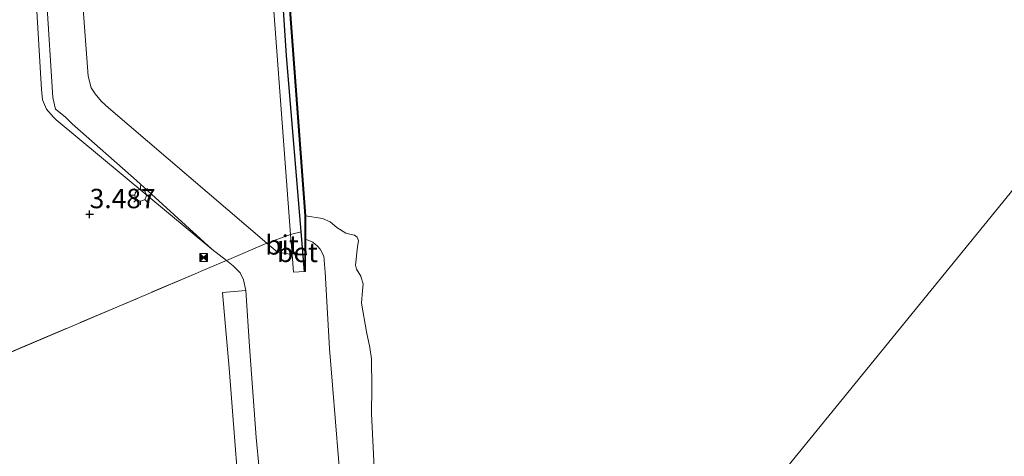
# Model space of a CAD drawing. Units: metres. Extents: x 69988 to 80003, y 437498 to 443596.
# Drawn here: x 70893 to 71020, y 440993 to 441050 of the extents above; entities that cross this region are included whole.
import ezdxf
from ezdxf.enums import TextEntityAlignment as Align

# ---------------------------------------------------------------- set-up
doc = ezdxf.new("R2010")
doc.units = ezdxf.units.M
doc.linetypes.add('IE-TERREINAFSCHEIDING', pattern=[10, 8, -2])
doc.layers.get('0').update_dxf_attribs({"lineweight": 25})
for name, color, linetype, lineweight in [('B-ME-GW-HOOGTEPUNT-S-B1', 10, 'Continuous', 25), ('B-ME-GW-KRUINLIJN-L-B1', 93, 'Continuous', 18), ('B-ME-GW-TEENLIJN-L-B1', 93, 'Continuous', 18), ('B-ME-IE-GRASLAND-GV-B6', 93, 'Continuous', 18), ('B-ME-IE-HULPGEOMETRIE-L-B1', 53, 'Continuous', 18), ('B-ME-IE-INRICHTINGSELEMENT-S-B1', 253, 'Continuous', 18), ('B-ME-IE-MEUBILAIR_WEGMEUBILAIR-LICHTMAST-S-B1', 8, 'Continuous', 18), ('B-ME-IE-TERREINAFSCHEIDING-RASTERHEKWERK-L-B1', 8, 'IE-TERREINAFSCHEIDING', 18), ('B-ME-OB-BEKLEDING-GV-B6', 253, 'Continuous', 18), ('B-ME-OB-WATERLIJN-L-B1', 133, 'OB-WATERLIJN', 18), ('B-ME-OG-WATER-GV-B6', 153, 'Continuous', 18), ('B-ME-VH-VERH_SOORT-BETON-OVERIG-GV-B6', 8, 'IE-TERREINAFSCHEIDING-NATUURLIJK-HOUTWAL', 18), ('B-ME-VH-VERH_SOORT-BITUMEN-GV-B6', 8, 'IE-TERREINAFSCHEIDING-NATUURLIJK-HOUTWAL', 18), ('B-ME-VH-VERH_SOORT-GV-B6', 8, 'Continuous', 18), ('B-ME-VV-KADEMUUR-GV-B6', 10, 'Continuous', 25), ('B-ME-VV-KADEMUUR-L-B1', 10, 'Continuous', 25)]:
    doc.layers.add(name, color=color, linetype=linetype, lineweight=lineweight)
doc.styles.add('NLCS-ISO', font='NLCS-ISO.TTF')
doc.linetypes.add('IE-TERREINAFSCHEIDING-NATUURLIJK-HOUTWAL', pattern='A,7,-1.5,[67,NLCS.SHX,S=0.75,R=45,X=0,Y=0],-1.5,7,-1.5,[70,NLCS.SHX,S=0.75,R=0,X=0,Y=0],-1.5', length=20)
doc.linetypes.add('OB-WATERLIJN', pattern='A,10,[32,NLCS.SHX,S=2,R=0,X=0,Y=0],-12', length=22)

# ---------------------------------------------------------------- blocks, each defined once
blk = doc.blocks.new('camera')
h = blk.add_hatch(color=256)
h.paths.add_polyline_path([(0.5, 0.5), (-0.5, 0.5), (0, 0)])
h.paths.add_polyline_path([(0, 0), (-0.5, -0.5), (0.5, -0.5)])
for p, q in [((-0.5, 0.5), (0.5, -0.5)), ((0.5, 0.5), (-0.5, -0.5))]:
    blk.add_line(p, q)
blk.add_lwpolyline([(-0.5, 0.5), (0.5, 0.5), (0.5, -0.5), (-0.5, -0.5)], close=True)
blk = doc.blocks.new('hoogtepunt')
for p, q in [((-0.5, 0), (0.5, 0)), ((0, 0.5), (0, -0.5))]:
    blk.add_line(p, q)
blk = doc.blocks.new('lantaarnpaal')
for p, q in [((-0.75, 0), (-1.25, 0)), ((-0.88, 0.88), (-0.53, 0.53)), ((0, 0.75), (0, 1.25)), ((0.53, 0.53), (0.88, 0.88)), ((0.75, 0), (1.25, 0)), ((-0.53, -0.53), (-0.88, -0.88)), ((0, -0.75), (0, -1.25)), ((0.53, -0.53), (0.88, -0.88))]:
    blk.add_line(p, q)
blk.add_circle((0, 0), 0.75)

msp = doc.modelspace()

# ---------------------------------------------------------------- linework, layer by layer
at = {"layer": 'B-ME-GW-KRUINLIJN-L-B1'}
msp.add_polyline3d([(70924.07, 440991.86, 3.36), (70923.67, 440995.88, 3.41), (70922.82, 441007.63, 3.31), (70922.34, 441014.86, 3.27), (70922.06, 441016.24, 3.34), (70921.6, 441017.15, 3.62), (70920.73, 441018.04, 3.62), (70919.83, 441018.74, 3.54), (70917.96, 441020.19, 3.62), (70908.24, 441029.1, 3.5), (70899.92, 441036.38, 3.5), (70899.02, 441037.29, 3.5), (70897.77, 441038.28, 3.5), (70897.42, 441039.8, 3.5), (70894.98, 441078.57, 3.5)], dxfattribs=at)
at = {"layer": 'B-ME-GW-TEENLIJN-L-B1'}
for points in [[(70929.91, 441017.34, 1.9), (70928.5, 441017.25, 1.94), (70928.32, 441019.52, 1.93), (70926.41, 441019.83, 1.94), (70925.04, 441021, 1.93), (70904.61, 441038.47, 2.01), (70903.7, 441039.27, 2.02), (70902.91, 441040.27, 2.02), (70902.38, 441041.05, 2.02), (70901.99, 441042.54, 2.02), (70899.1, 441081.41, 2.14), (70898.98, 441082.87, 2.14), (70898.64, 441084.18, 2.14), (70898.06, 441085.85, 2.14), (70897.39, 441087.4, 2.14), (70896.32, 441088.84, 2.14), (70894.98, 441089.99, 2.14), (70892.94, 441091.13, 2.14), (70890.47, 441092.06, 2.14), (70889.31, 441092.13, 2.14), (70887.7, 441091.96, 2.14), (70886.8, 441091.86, 2.14), (70885.76, 441091.72, 2.14)], [(70930.04, 441021.52, 0.08), (70931, 441021.11, 0.06), (70931.59, 441020.61, 0.07), (70931.94, 441020.22, 0.07), (70932.42, 441019.29, 0.07), (70932.6, 441017.25, 0.08), (70933.12, 441007.37, 0.11), (70934.31, 440993.19, -0.03), (70935.18, 440981.79, -0.14), (70935.93, 440975.69, -0.19), (70936.02, 440972.62, -0.13), (70935.79, 440969.37, 0.1), (70935.5, 440967.32, 0.31), (70935.66, 440966.07, 0.43), (70936.5, 440963.83, 0.5), (70937.69, 440962.02, 0.57), (70939.34, 440959.88, 0.51), (70943.23, 440955.69, 0.76), (70946.66, 440952.16, 0.82), (70950.81, 440948.45, 0.96), (70954.24, 440945.42, 1.02)]]:
    msp.add_polyline3d(points, dxfattribs=at)
at = {"layer": 'B-ME-IE-GRASLAND-GV-B6'}
for points in [[(70893.58, 441081.33, 3.5), (70895.96, 441040.85, 3.5), (70896.12, 441039.51, 3.5), (70896.6, 441038.29, 3.5), (70897.46, 441037.31, 3.5), (70897.88, 441036.91, 3.5), (70917.96, 441020.19, 3.62), (70919.83, 441018.74, 3.54), (70916.88, 441017.48, 3.53), (70915.8, 441017.02, 3.53), (70873.37, 440999, 3.46), (70863.06, 441006.8, 3.48), (70853.16, 441014.42, 3.48), (70829.31, 441033.32, 3.48), (70783.93, 441070.29, 3.48)], [(70873.37, 440999, 3.46), (70915.8, 441017.02, 3.53), (70916.88, 441017.48, 3.53), (70919.83, 441018.74, 3.54), (70920.73, 441018.04, 3.62), (70921.6, 441017.15, 3.62), (70922.06, 441016.24, 3.34), (70922.34, 441014.86, 3.27), (70919.32, 441014.6, 3.33), (70920.19, 441004.84, 3.4), (70920.91, 440995.41, 3.41), (70921.52, 440987.67, 3.41)]]:
    msp.add_polyline3d(points, dxfattribs=at)
at = {"layer": 'B-ME-IE-HULPGEOMETRIE-L-B1'}
msp.add_polyline3d([(70895.47, 440873.18, 5.73), (70924.12, 440908.39, 5.56), (70924.38, 440908.71, 5.53), (70925.67, 440910.29, 5.55), (70928.94, 440914.31, 7.17), (70930.25, 440915.93, 7.17), (70932.46, 440918.65, 5.8), (70933.26, 440919.62, 5.65), (70937.93, 440925.37, 5.61), (70941.46, 440929.7, 5.38), (70945.27, 440934.39, 3.45), (70946.2, 440935.53, 3.33), (70947.94, 440937.67, 3.42), (70948.94, 440938.9, 3.39), (70954.24, 440945.42, 1.02), (70962.3, 440955.32, -1), (71089.08, 441111.16, -1)], dxfattribs=at)
at = {"layer": 'B-ME-IE-TERREINAFSCHEIDING-RASTERHEKWERK-L-B1'}
for points in [[(70919.83, 441018.74, 3.54), (70925.04, 441021, 1.93), (70928.09, 441022.11, 1.94), (70929.48, 441022.44, 1.9)], [(70870.9, 440998.02, 4.16), (70873.37, 440999, 3.46), (70915.8, 441017.02, 3.53)]]:
    msp.add_polyline3d(points, dxfattribs=at)
at = {"layer": 'B-ME-OB-BEKLEDING-GV-B6'}
for points in [[(70899.1, 441081.41, 2.14), (70901.99, 441042.54, 2.02), (70902.38, 441041.05, 2.02), (70902.91, 441040.27, 2.02), (70903.7, 441039.27, 2.02), (70904.61, 441038.47, 2.01), (70925.04, 441021, 1.93), (70919.83, 441018.74, 3.54), (70917.96, 441020.19, 3.62), (70908.24, 441029.1, 3.5), (70899.92, 441036.38, 3.5), (70899.02, 441037.29, 3.5), (70897.77, 441038.28, 3.5), (70897.42, 441039.8, 3.5), (70894.98, 441078.57, 3.5)], [(70930.04, 441021.52, 0.08), (70930.04, 441022.56, -0.01), (70930.05, 441024.51, -1), (70932.24, 441024.17, -1), (70933.22, 441023.75, -1), (70934.1, 441023, -1), (70935.27, 441022.26, -1), (70935.77, 441022.13, -1), (70936.36, 441022.01, -1), (70936.69, 441021.75, -1), (70936.9, 441021.34, -1), (70936.75, 441020.5, -1), (70936.51, 441018.15, -1), (70936.61, 441017.61, -1), (70937.18, 441016.71, -1), (70937.49, 441015.7, -1), (70937.38, 441014.89, -1), (70937.29, 441013.22, -1), (70937.93, 441009.54, -1), (70938.34, 441007.49, -1), (70938.55, 441006.03, -1), (70938.61, 441002.31, -1), (70938.56, 440998.98, -1), (70938.93, 440991.12, -1)], [(70924.07, 440991.86, 3.36), (70923.67, 440995.88, 3.41), (70922.82, 441007.63, 3.31), (70922.34, 441014.86, 3.27), (70922.06, 441016.24, 3.34), (70921.6, 441017.15, 3.62), (70920.73, 441018.04, 3.62), (70919.83, 441018.74, 3.54), (70925.04, 441021, 1.93), (70926.41, 441019.83, 1.94), (70928.32, 441019.52, 1.93), (70928.5, 441017.25, 1.94), (70929.91, 441017.34, 1.9), (70930.01, 441017.34, 1.1), (70930.04, 441021.52, 0.08), (70931, 441021.11, 0.06), (70931.59, 441020.61, 0.07), (70931.94, 441020.22, 0.07), (70932.42, 441019.29, 0.07), (70932.6, 441017.25, 0.08), (70933.12, 441007.37, 0.11), (70934.31, 440993.19, -0.03)], [(70934.31, 440993.19, -0.03), (70933.12, 441007.37, 0.11), (70932.6, 441017.25, 0.08), (70932.42, 441019.29, 0.07), (70931.94, 441020.22, 0.07), (70931.59, 441020.61, 0.07), (70931, 441021.11, 0.06), (70930.04, 441021.52, 0.08)]]:
    msp.add_polyline3d(points, dxfattribs=at)
at = {"layer": 'B-ME-OB-WATERLIJN-L-B1'}
msp.add_polyline3d([(70938.93, 440991.12, -1), (70938.56, 440998.98, -1), (70938.61, 441002.31, -1), (70938.55, 441006.03, -1), (70938.34, 441007.49, -1), (70937.93, 441009.54, -1), (70937.29, 441013.22, -1), (70937.38, 441014.89, -1), (70937.49, 441015.7, -1), (70937.18, 441016.71, -1), (70936.61, 441017.61, -1), (70936.51, 441018.15, -1), (70936.75, 441020.5, -1), (70936.9, 441021.34, -1), (70936.69, 441021.75, -1), (70936.36, 441022.01, -1), (70935.77, 441022.13, -1), (70935.27, 441022.26, -1), (70934.1, 441023, -1), (70933.22, 441023.75, -1), (70932.24, 441024.17, -1), (70930.05, 441024.51, -1), (70922.35, 441128.18, -1)], dxfattribs=at)
at = {"layer": 'B-ME-OG-WATER-GV-B6'}
for points in [[(70938.93, 440991.12, -1), (70938.56, 440998.98, -1), (70938.61, 441002.31, -1), (70938.55, 441006.03, -1), (70938.34, 441007.49, -1), (70937.93, 441009.54, -1), (70937.29, 441013.22, -1), (70937.38, 441014.89, -1), (70937.49, 441015.7, -1), (70937.18, 441016.71, -1), (70936.61, 441017.61, -1), (70936.51, 441018.15, -1), (70936.75, 441020.5, -1), (70936.9, 441021.34, -1), (70936.69, 441021.75, -1), (70936.36, 441022.01, -1), (70935.77, 441022.13, -1), (70935.27, 441022.26, -1), (70934.1, 441023, -1), (70933.22, 441023.75, -1), (70932.24, 441024.17, -1), (70930.05, 441024.51, -1), (70922.35, 441128.18, -1)], [(70962.3, 440955.32, -1), (71089.08, 441111.16, -1)], [(71089.08, 441111.16, -1), (70962.3, 440955.32, -1)]]:
    msp.add_polyline3d(points, dxfattribs=at)
at = {"layer": 'B-ME-VH-VERH_SOORT-BETON-OVERIG-GV-B6'}
for points in [[(70929.48, 441022.44, 1.9), (70928.09, 441022.11, 1.94), (70921.98, 441104.11, 1.94), (70921.35, 441104.01, 1.94), (70919.45, 441126.92, 1.94), (70918.63, 441126.91, 1.94), (70903.67, 441139.92, 1.94), (70905.02, 441141.55, 1.98), (70905.53, 441141.09, 1.98), (70921.04, 441127.92, 1.98), (70921.27, 441127.6, 1.98), (70921.51, 441126.54, 1.98), (70923.72, 441099.45, 1.98), (70925.77, 441072.58, 1.98), (70927.61, 441045.23, 1.98), (70929.48, 441022.44, 1.9)], [(70928.09, 441022.11, 1.94), (70929.48, 441022.44, 1.9), (70929.91, 441017.34, 1.9), (70928.5, 441017.25, 1.94), (70928.32, 441019.52, 1.93), (70928.09, 441022.11, 1.94)]]:
    msp.add_polyline3d(points, dxfattribs=at)
at = {"layer": 'B-ME-VH-VERH_SOORT-BITUMEN-GV-B6'}
for points in [[(70921.98, 441104.11, 1.94), (70928.09, 441022.11, 1.94)], [(70928.09, 441022.11, 1.94), (70925.04, 441021, 1.93), (70904.61, 441038.47, 2.01), (70903.7, 441039.27, 2.02), (70902.91, 441040.27, 2.02), (70902.38, 441041.05, 2.02), (70901.99, 441042.54, 2.02), (70899.1, 441081.41, 2.14)], [(70928.09, 441022.11, 1.94), (70928.32, 441019.52, 1.93), (70926.41, 441019.83, 1.94), (70925.04, 441021, 1.93), (70928.09, 441022.11, 1.94)], [(70921.52, 440987.67, 3.41), (70920.91, 440995.41, 3.41), (70920.19, 441004.84, 3.4), (70919.32, 441014.6, 3.33), (70922.34, 441014.86, 3.27), (70922.82, 441007.63, 3.31), (70923.67, 440995.88, 3.41), (70924.07, 440991.86, 3.36)]]:
    msp.add_polyline3d(points, dxfattribs=at)
at = {"layer": 'B-ME-VH-VERH_SOORT-GV-B6'}
msp.add_polyline3d([(70894.98, 441078.57, 3.5), (70897.42, 441039.8, 3.5), (70897.77, 441038.28, 3.5), (70899.02, 441037.29, 3.5), (70899.92, 441036.38, 3.5), (70908.24, 441029.1, 3.5), (70917.96, 441020.19, 3.62), (70897.88, 441036.91, 3.5), (70897.46, 441037.31, 3.5), (70896.6, 441038.29, 3.5), (70896.12, 441039.51, 3.5), (70895.96, 441040.85, 3.5), (70893.58, 441081.33, 3.5)], dxfattribs=at)
at = {"layer": 'B-ME-VV-KADEMUUR-GV-B6'}
msp.add_polyline3d([(70929.48, 441022.44, 1.9), (70927.61, 441045.23, 1.98), (70925.77, 441072.58, 1.98), (70923.72, 441099.45, 1.98), (70921.51, 441126.54, 1.98), (70921.27, 441127.6, 1.98), (70921.04, 441127.92, 1.98), (70905.53, 441141.09, 1.98), (70905.02, 441141.55, 1.98), (70905.84, 441142.55, -1), (70922.35, 441128.18, -1), (70930.05, 441024.51, -1), (70930.04, 441022.56, -0.01), (70930.04, 441021.52, 0.08), (70930.01, 441017.34, 1.1), (70929.91, 441017.34, 1.9), (70929.48, 441022.44, 1.9)], dxfattribs=at)
at = {"layer": 'B-ME-VV-KADEMUUR-L-B1'}
msp.add_polyline3d([(70929.99, 441017.36, 1.98), (70930, 441024.5, 1.98), (70922.3, 441128.15, 1.98), (70905.81, 441142.51, 2.01)], dxfattribs=at)

# ---------------------------------------------------------------- block references
at = {"layer": 'B-ME-GW-HOOGTEPUNT-S-B1', "rotation": 90}
msp.add_blockref('hoogtepunt', (70902.19, 441024.72, 3.49), dxfattribs=at)
msp.add_blockref('hoogtepunt', (70902.19, 441024.72, 3.49), dxfattribs=at)
at = {"layer": 'B-ME-IE-INRICHTINGSELEMENT-S-B1', "rotation": 90}
msp.add_blockref('camera', (70916.89, 441019.13, 7.75), dxfattribs=at)
at = {"layer": 'B-ME-IE-MEUBILAIR_WEGMEUBILAIR-LICHTMAST-S-B1', "rotation": 90}
msp.add_blockref('lantaarnpaal', (70908.76, 441027.17, 3.56), dxfattribs=at)

# ---------------------------------------------------------------- texts
at = {"layer": 'B-ME-GW-HOOGTEPUNT-S-B1', "ltscale": 0.2, "style": 'NLCS-ISO'}
msp.add_text('3.487', height=2.5, dxfattribs=at).set_placement((70902.19, 441024.72, 3.49), align=Align.BOTTOM_LEFT)
msp.add_text('3.487', height=2.5, dxfattribs=at).set_placement((70902.19, 441024.72, 3.49), align=Align.BOTTOM_LEFT)
at = {"layer": 'B-ME-VH-VERH_SOORT-BETON-OVERIG-GV-B6', "ltscale": 0.2, "style": 'NLCS-ISO'}
msp.add_text('bet', height=2.5, dxfattribs=at).set_placement((70929.01, 441019.79), align=Align.MIDDLE_CENTER)
at = {"layer": 'B-ME-VH-VERH_SOORT-BITUMEN-GV-B6', "ltscale": 0.2, "style": 'NLCS-ISO'}
msp.add_text('bit', height=2.5, dxfattribs=at).set_placement((70927.01, 441020.76), align=Align.MIDDLE_CENTER)

doc.saveas('drawing.dxf')
